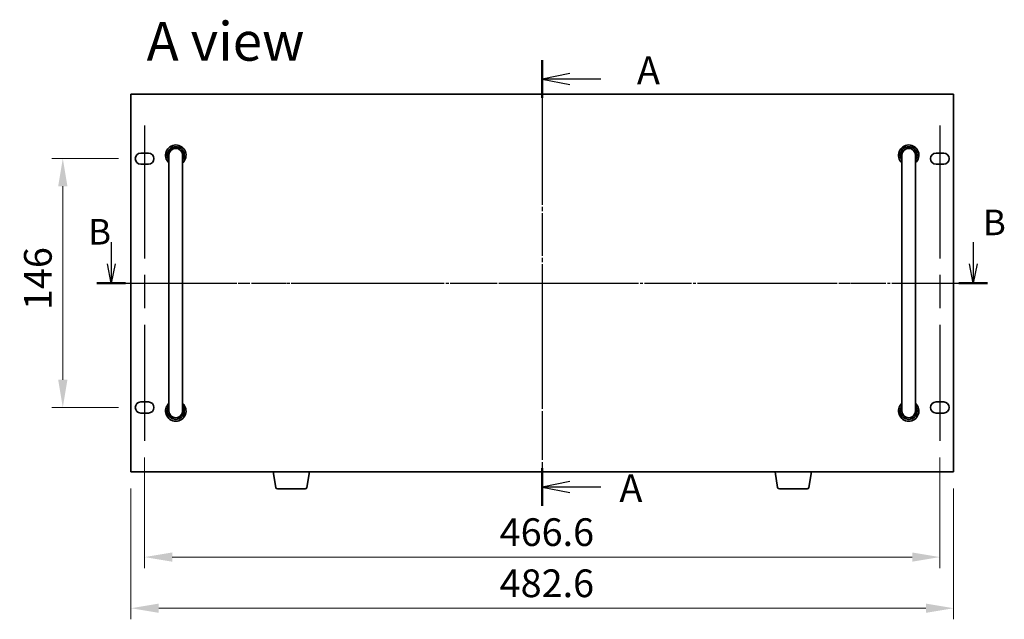
# Model space of a CAD drawing. Units: millimetres. Extents: x 94 to 12275, y 52 to 1878.
# Drawn here: x 3296 to 3874, y 903 to 1255 of the extents above; entities that cross this region are included whole.
import ezdxf

# ---------------------------------------------------------------- set-up
doc = ezdxf.new("R2010")
doc.units = ezdxf.units.MM
doc.header["$LTSCALE"] = 6.5
doc.linetypes.add('AM_ISO08W050', pattern=[18, 12, -1.5, 3, -1.5])
doc.linetypes.add('CHAIN', pattern=[0.3543, 0.2362, -0.0295, 0.0591, -0.0295])
doc.layers.get('Defpoints').update_dxf_attribs({"lineweight": 25})
for name, color, linetype, lineweight in [('AM_7', 4, 'AM_ISO08W050', 25), ('Dimension (ISO)', 7, 'Continuous', 18), ('Dimension (ISO) @ 1', 7, 'Continuous', 18), ('Section Line (ISO)', 7, 'CHAIN', 25), ('Symbol (ISO)', 7, 'Continuous', 18), ('Visible (ISO)', 7, 'Continuous', 35)]:
    doc.layers.add(name, color=color, linetype=linetype, lineweight=lineweight)
doc.styles.add('Note Text (TK)', font='txt')
doc.dimstyles.new('Default - Method 1b (TK)', dxfattribs={"dimscale": 6.5, "dimtxt": 2.5, "dimasz": 2.5, "dimexe": 1, "dimexo": 1.5, "dimgap": 1, "dimtad": 1, "dimtoh": 1, "dimrnd": 1e-08, "dimdsep": 46, "dimtxsty": 'Note Text (TK)', "dimcen": 0.09, "dimdle": 5, "dimclrd": 100, "dimclre": 100, "dimclrt": 7, "dimadec": 1, "dimazin": 1, "dimtfac": 1, "dimtmove": 0, "dimatfit": 3, "dimfxl": 0, "dimtolj": 1, "dimlwd": -1, "dimlwe": -1, "dimarcsym": 0})

# ---------------------------------------------------------------- blocks, each defined once
blk = doc.blocks.new('2dTransSection0')
at = {"layer": 'Section Line (ISO)', "linetype": 'CHAIN'}
blk.add_line((161.78, 189.453), (161.78, 149.223), dxfattribs=at)
at = {"layer": 'Section Line (ISO)', "linetype": 'Continuous', "lineweight": 50}
for p, q in [((161.78, 189.453), (161.78, 186.045)), ((161.78, 152.631), (161.78, 149.223))]:
    blk.add_line(p, q, dxfattribs=at)
at = {"layer": 'Section Line (ISO)', "linetype": 'Continuous'}
for p, q in [((164.28, 188.249), (161.78, 187.749)), ((164.28, 187.749), (161.78, 187.749)), ((161.78, 187.749), (164.28, 187.249)), ((167.062, 187.749), (164.28, 187.749)), ((164.28, 151.427), (161.78, 150.927)), ((164.28, 150.927), (161.78, 150.927)), ((161.78, 150.927), (164.28, 150.427)), ((167.062, 150.927), (164.28, 150.927))]:
    blk.add_line(p, q, dxfattribs=at)
at = {"layer": 'Section Line (ISO)', "char_height": 2.5, "attachment_point": 7, "line_spacing_factor": 0.25, "style": 'Note Text (TK)'}
for insert in [(170.328, 186.507), (168.744, 148.805)]:
    blk.add_mtext('A', dxfattribs=dict(at, insert=insert))
blk = doc.blocks.new('*D69')
at = {"layer": 'Defpoints', "color": 0, "transparency": 16777216}
for p in [(3364.27, 1173.74), (3321.77, 1027.74), (3364.27, 1027.74)]:
    blk.add_point(p, dxfattribs=at)
at = {"layer": 'Dimension (ISO)', "color": 100, "transparency": 16777216}
for p, q in [((3354.52, 1173.74), (3315.27, 1173.74)), ((3321.77, 1157.49), (3321.77, 1043.99)), ((3354.52, 1027.74), (3315.27, 1027.74))]:
    blk.add_line(p, q, dxfattribs=at)
for points in [[(3319.06, 1157.49), (3324.48, 1157.49), (3321.77, 1173.74)], [(3319.06, 1043.99), (3324.48, 1043.99), (3321.77, 1027.74)]]:
    blk.add_solid(points, dxfattribs=at)
at = {"layer": 'Dimension (ISO)', "color": 7, "transparency": 16777216, "insert": (3307.14, 1084.91), "char_height": 16.25, "attachment_point": 4, "rotation": 90, "style": 'Note Text (TK)'}
blk.add_mtext('\\A1;146', dxfattribs=at)
blk = doc.blocks.new('*D70')
at = {"layer": 'Defpoints', "color": 0, "transparency": 16777216}
for p in [(3369.77, 1008.24), (3836.37, 1008.24), (3836.37, 939.99)]:
    blk.add_point(p, dxfattribs=at)
at = {"layer": 'Dimension (ISO)', "color": 100, "transparency": 16777216}
for p, q in [((3369.77, 998.49), (3369.77, 933.49)), ((3836.37, 998.49), (3836.37, 933.49)), ((3386.02, 939.99), (3820.12, 939.99))]:
    blk.add_line(p, q, dxfattribs=at)
for points in [[(3386.02, 942.7), (3386.02, 937.28), (3369.77, 939.99)], [(3820.12, 942.7), (3820.12, 937.28), (3836.37, 939.99)]]:
    blk.add_solid(points, dxfattribs=at)
at = {"layer": 'Dimension (ISO)', "color": 7, "transparency": 16777216, "insert": (3578.09, 954.62), "char_height": 16.25, "attachment_point": 4, "style": 'Note Text (TK)'}
blk.add_mtext('\\A1;466.6', dxfattribs=at)
blk = doc.blocks.new('*D71')
at = {"layer": 'Defpoints', "color": 0, "transparency": 16777216}
for p in [(3361.77, 989.99), (3844.37, 989.99), (3844.37, 909.99)]:
    blk.add_point(p, dxfattribs=at)
at = {"layer": 'Dimension (ISO)', "color": 100, "transparency": 16777216}
for p, q in [((3361.77, 980.24), (3361.77, 903.49)), ((3844.37, 980.24), (3844.37, 903.49)), ((3378.02, 909.99), (3828.12, 909.99))]:
    blk.add_line(p, q, dxfattribs=at)
for points in [[(3378.02, 912.7), (3378.02, 907.28), (3361.77, 909.99)], [(3828.12, 912.7), (3828.12, 907.28), (3844.37, 909.99)]]:
    blk.add_solid(points, dxfattribs=at)
at = {"layer": 'Dimension (ISO)', "color": 7, "transparency": 16777216, "insert": (3578.09, 924.62), "char_height": 16.25, "attachment_point": 4, "style": 'Note Text (TK)'}
blk.add_mtext('\\A1;482.6', dxfattribs=at)
blk = doc.blocks.new('B')
at = {"layer": 'Section Line (ISO)', "linetype": 'Continuous'}
for p, q in [((93.01, 171.59), (93.01, 168.75)), ((205.4, 171.59), (205.4, 168.75)), ((93.01, 166.25), (92.51, 168.75)), ((93.01, 168.75), (93.01, 166.25)), ((93.51, 168.75), (93.01, 166.25)), ((205.4, 166.25), (204.9, 168.75)), ((205.4, 168.75), (205.4, 166.25)), ((205.9, 168.75), (205.4, 166.25))]:
    blk.add_line(p, q, dxfattribs=at)
at = {"layer": 'Section Line (ISO)', "linetype": 'CHAIN'}
blk.add_line((91.14, 166.25), (207.27, 166.25), dxfattribs=at)
at = {"layer": 'Section Line (ISO)', "linetype": 'Continuous', "lineweight": 50}
for p, q in [((91.14, 166.25), (94.88, 166.25)), ((203.53, 166.25), (207.27, 166.25))]:
    blk.add_line(p, q, dxfattribs=at)
at = {"layer": 'Section Line (ISO)', "char_height": 3.33, "attachment_point": 7, "line_spacing_factor": 0.25, "style": 'Note Text (TK)'}
for insert in [(90, 170.23), (206.66, 171.45)]:
    blk.add_mtext('B', dxfattribs=dict(at, insert=insert))

msp = doc.modelspace()

# ---------------------------------------------------------------- linework, layer by layer
at = {"layer": 'AM_7'}
for p, q in [((3603.0673, 1227.7417), (3603.0673, 973.7417)), ((3369.7673, 1193.2417), (3369.7673, 1008.2417)), ((3836.3673, 1193.2417), (3836.3673, 1008.2417)), ((3345.5173, 1100.7417), (3860.6173, 1100.7417))]:
    msp.add_line(p, q, dxfattribs=at)
at = {"layer": 'Visible (ISO)'}
for p, q in [((3844.3673, 1211.4917), (3361.7673, 1211.4917)), ((3361.7673, 1211.4917), (3361.7673, 989.9917)), ((3844.3673, 989.9917), (3844.3673, 1211.4917)), ((3367.5173, 1176.9917), (3372.0173, 1176.9917)), ((3384.0673, 1175.7417), (3384.0673, 1169.7417)), ((3392.0673, 1169.7417), (3392.0673, 1175.7417)), ((3814.0673, 1175.7417), (3814.0673, 1169.7417)), ((3822.0673, 1169.7417), (3822.0673, 1175.7417)), ((3834.1173, 1176.9917), (3838.6173, 1176.9917)), ((3372.0173, 1170.4917), (3367.5173, 1170.4917)), ((3384.0673, 1031.7417), (3384.0673, 1169.7417)), ((3392.0673, 1031.7417), (3392.0673, 1169.7417)), ((3814.0673, 1031.7417), (3814.0673, 1169.7417)), ((3822.0673, 1031.7417), (3822.0673, 1169.7417)), ((3838.6173, 1170.4917), (3834.1173, 1170.4917)), ((3367.5173, 1030.9917), (3372.0173, 1030.9917)), ((3384.0673, 1031.7417), (3384.0673, 1025.7417)), ((3392.0673, 1025.7417), (3392.0673, 1031.7417)), ((3814.0673, 1031.7417), (3814.0673, 1025.7417)), ((3822.0673, 1025.7417), (3822.0673, 1031.7417)), ((3834.1173, 1030.9917), (3838.6173, 1030.9917)), ((3372.0173, 1024.4917), (3367.5173, 1024.4917)), ((3838.6173, 1024.4917), (3834.1173, 1024.4917)), ((3361.7673, 989.9917), (3844.3673, 989.9917)), ((3446.6781, 980.8273), (3445.1507, 989.9917)), ((3464.9566, 980.8273), (3466.484, 989.9917)), ((3741.1781, 980.8273), (3739.6507, 989.9917)), ((3759.4566, 980.8273), (3760.984, 989.9917)), ((3463.9702, 979.9917), (3447.6645, 979.9917)), ((3758.4702, 979.9917), (3742.1645, 979.9917))]:
    msp.add_line(p, q, dxfattribs=at)
for centre, radius, start, end in [((3388.0673, 1175.7417), 6, 311.8103149, 228.1896851), ((3388.0673, 1175.7417), 5, 323.1301024, 216.8698976), ((3388.0673, 1175.7417), 4.1, 347.3196165, 192.6803835), ((3388.0673, 1175.7417), 4, 0, 180), ((3818.0673, 1175.7417), 6, 311.8103149, 228.1896851), ((3818.0673, 1175.7417), 5, 323.1301024, 216.8698976), ((3818.0673, 1175.7417), 4.1, 347.3196165, 192.6803835), ((3818.0673, 1175.7417), 4, 0, 180), ((3367.5173, 1173.7417), 3.25, 90, 270), ((3372.0173, 1173.7417), 3.25, 270, 90), ((3834.1173, 1173.7417), 3.25, 90, 270), ((3838.6173, 1173.7417), 3.25, 270, 90), ((3367.5173, 1027.7417), 3.25, 90, 270), ((3372.0173, 1027.7417), 3.25, 270, 90), ((3388.0673, 1025.7417), 6, 131.8103149, 48.1896851), ((3388.0673, 1025.7417), 5, 143.1301024, 36.8698976), ((3818.0673, 1025.7417), 6, 131.8103149, 48.1896851), ((3818.0673, 1025.7417), 5, 143.1301024, 36.8698976), ((3834.1173, 1027.7417), 3.25, 90, 270), ((3838.6173, 1027.7417), 3.25, 270, 90), ((3388.0673, 1025.7417), 4.1, 167.3196165, 12.6803835), ((3388.0673, 1025.7417), 4, 180, 0), ((3818.0673, 1025.7417), 4.1, 167.3196165, 12.6803835), ((3818.0673, 1025.7417), 4, 180, 0), ((3447.6645, 980.9917), 1, 189.4623222, 270), ((3463.9702, 980.9917), 1, 270, 350.5376778), ((3742.1645, 980.9917), 1, 189.4623222, 270), ((3758.4702, 980.9917), 1, 270, 350.5376778)]:
    msp.add_arc(centre, radius, start, end, dxfattribs=at)

# ---------------------------------------------------------------- block references
at = {"layer": 'Section Line (ISO)'}
for name, p, xscale, yscale, zscale in [('2dTransSection0', (2551.5, 0.0443), 6.5, 6.5, 6.5), ('B', (2931.6453, 352.6138), 4.5, 4.5, 4.5)]:
    msp.add_blockref(name, p, dxfattribs=dict(at, xscale=xscale, yscale=yscale, zscale=zscale))

# ---------------------------------------------------------------- texts
at = {"layer": 'Symbol (ISO)', "color": 7, "insert": (3370.9335, 1242.561), "char_height": 22.75, "width": 94.459068, "attachment_point": 4, "line_spacing_factor": 1.5, "style": 'Note Text (TK)'}
msp.add_mtext('{\\fＭＳ Ｐゴシック|b0|i0;\\H22.7500;A view}', dxfattribs=at)

# ---------------------------------------------------------------- dimensions: what is measured, and where the dimension line sits
at = {"layer": 'Dimension (ISO) @ 1', "color": 100, "true_color": 0x00ff3f}
for base, p1, p2, angle, picture, middle in [((3321.7673, 1027.7417), (3364.2673, 1173.7417), (3364.2673, 1027.7417), 90, '*D69', (3321.7673, 1100.7417)), ((3836.3673, 939.9917), (3369.7673, 1008.2417), (3836.3673, 1008.2417), 180, '*D70', (3603.0673, 939.9917)), ((3844.3673, 909.9917), (3361.7673, 989.9917), (3844.3673, 989.9917), 180, '*D71', (3603.0673, 909.9917))]:
    dim = msp.add_linear_dim(base=base, p1=p1, p2=p2, angle=angle, dimstyle='Default - Method 1b (TK)', override={"dimscale": 1, "dimtxt": 16.25, "dimasz": 16.25, "dimexe": 6.5, "dimexo": 9.75, "dimgap": 6.5, "dimtoh": 0, "dimcen": 0.585, "dimtix": 0, "dimtofl": 0, "dimtmove": 0, "dimatfit": 1}, dxfattribs=at)
    dim.commit()
    dim.dimension.update_dxf_attribs({"geometry": picture, "text_midpoint": middle, "dimtype": 128})

doc.saveas('drawing.dxf')
